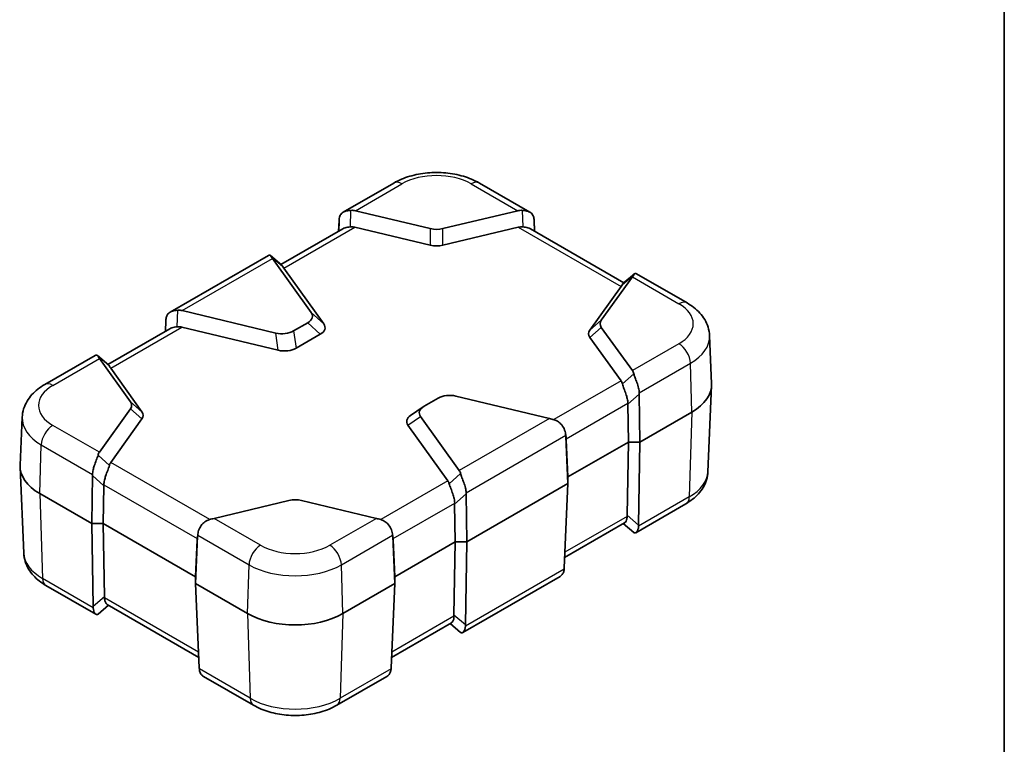
# Model space of a CAD drawing. Units: millimetres. Extents: x 0 to 978, y 0 to 702.
# Drawn here: x 736 to 978, y 248 to 426 of the extents above; entities that cross this region are included whole.
import ezdxf

# ---------------------------------------------------------------- set-up
doc = ezdxf.new("R2010")
doc.units = ezdxf.units.MM
doc.header["$LTSCALE"] = 2.5
for name, color, linetype, lineweight in [('Border (ISO)', 7, 'Continuous', 35), ('Visible (ISO)', 7, 'Continuous', 35), ('Visible Narrow (ISO)', 7, 'Continuous', 25)]:
    doc.layers.add(name, color=color, linetype=linetype, lineweight=lineweight)

# ---------------------------------------------------------------- blocks, each defined once
blk = doc.blocks.new('図面枠 tk図枠')
at = {"layer": 'Border (ISO)'}
blk.add_line((412, 289), (412, 8), dxfattribs=at)

msp = doc.modelspace()

# ---------------------------------------------------------------- linework, layer by layer
at = {"layer": 'Visible (ISO)'}
for p, q in [((827.873, 386.005), (815.479, 378.849)), ((861.237, 378.849), (848.843, 386.005)), ((818.463, 379.219), (836.827, 374.828)), ((839.889, 374.828), (858.253, 379.219)), ((814.343, 374.197), (814.454, 376.754)), ((862.364, 374.405), (862.262, 376.754)), ((815.374, 374.792), (800.21, 366.037)), ((836.827, 370.745), (818.358, 375.162)), ((858.358, 375.162), (839.889, 370.745)), ((884.284, 361.546), (861.342, 374.792)), ((862.368, 374.199), (862.364, 374.385)), ((797.133, 368.257), (773.053, 354.355)), ((800.447, 365.833), (797.662, 368.222)), ((798.149, 367.491), (807.642, 354.26)), ((800.934, 365.102), (810.724, 351.456)), ((878.738, 352.398), (886.345, 363.001)), ((886.832, 363.732), (884.047, 361.343)), ((899.755, 356.611), (887.361, 363.767)), ((875.91, 349.948), (883.56, 360.612)), ((798.954, 349.244), (776.036, 354.724)), ((772.948, 350.297), (757.784, 341.542)), ((771.917, 349.702), (772.027, 352.259)), ((799.567, 345.015), (775.932, 350.667)), ((806.775, 351.743), (803.313, 349.744)), ((886.345, 340.028), (878.738, 350.63)), ((809.857, 348.94), (803.926, 345.515)), ((883.56, 337.518), (875.91, 348.181)), ((905.262, 348.59), (905.765, 336.848)), ((754.706, 343.762), (742.313, 336.607)), ((758.021, 341.339), (755.236, 343.728)), ((755.723, 342.996), (763.329, 332.394)), ((758.508, 340.607), (766.158, 329.944)), ((904.861, 315.252), (905.765, 336.378)), ((838.754, 333.279), (835.293, 331.281)), ((866.031, 328.299), (843.114, 333.78)), ((888.209, 322.528), (888.006, 334.288)), ((763.329, 330.626), (755.723, 320.023)), ((835.072, 331.143), (831.99, 329.047)), ((885.38, 322.528), (885.221, 331.778)), ((736.805, 328.586), (736.303, 316.844)), ((834.426, 328.764), (843.919, 315.533)), ((900.937, 329.877), (888.209, 322.528)), ((766.158, 328.177), (758.508, 317.513)), ((841.133, 313.023), (831.343, 326.669)), ((870.001, 324.383), (870.106, 323.541)), ((870.531, 312.322), (870.04, 323.916)), ((870.531, 313.955), (870.145, 323.075)), ((870.531, 313.955), (885.38, 322.528)), ((885.38, 322.528), (885.054, 304.566)), ((885.38, 322.528), (888.209, 322.528)), ((888.209, 322.528), (887.839, 302.177)), ((737.207, 295.248), (736.303, 316.374)), ((753.859, 302.524), (754.062, 314.284)), ((870.531, 312.322), (870.531, 313.955)), ((756.687, 302.524), (756.847, 311.774)), ((870.531, 312.322), (845.783, 298.034)), ((870.531, 312.322), (869.639, 291.669)), ((753.859, 302.524), (741.131, 309.873)), ((845.783, 298.034), (845.579, 309.793)), ((802.179, 308.196), (783.815, 303.805)), ((823.605, 303.805), (805.24, 308.196)), ((842.954, 298.034), (842.794, 307.284)), ((899.471, 307.389), (887.195, 300.301)), ((753.859, 302.524), (756.687, 302.524)), ((754.228, 282.173), (753.859, 302.524)), ((756.687, 302.524), (779.314, 289.46)), ((756.687, 302.524), (757.013, 284.562)), ((884.41, 302.691), (869.749, 294.226)), ((886.665, 300.336), (884.118, 302.522)), ((779.314, 287.827), (779.805, 299.421)), ((779.74, 299.046), (779.844, 299.888)), ((827.575, 299.888), (827.68, 299.046)), ((828.105, 287.827), (827.614, 299.421)), ((779.314, 289.46), (779.701, 298.58)), ((828.105, 289.46), (827.719, 298.58)), ((828.105, 289.46), (842.954, 298.034)), ((842.954, 298.034), (842.628, 280.072)), ((842.954, 298.034), (845.783, 298.034)), ((845.783, 298.034), (845.413, 277.682)), ((868.613, 289.574), (844.768, 275.807)), ((754.873, 280.297), (742.597, 287.385)), ((779.314, 289.46), (779.314, 287.827)), ((792.042, 280.479), (779.314, 287.827)), ((779.314, 287.827), (780.207, 267.174)), ((828.105, 287.827), (815.377, 280.479)), ((828.105, 287.827), (827.212, 267.174)), ((828.105, 287.827), (828.105, 289.46)), ((757.95, 282.518), (755.402, 280.332)), ((780.096, 269.731), (757.658, 282.686)), ((841.983, 278.196), (827.323, 269.731)), ((844.239, 275.842), (841.691, 278.027)), ((793.508, 257.991), (781.232, 265.079)), ((826.187, 265.079), (813.911, 257.991))]:
    msp.add_line(p, q, dxfattribs=at)
for centre, major_axis, ratio, start_param, end_param in [((815.796, 374.414), (3.933, 4.134), 0.6687181, 0.3700968, 0.6285603), ((860.92, 374.414), (-3.933, 4.134), 0.6687181, 5.654625, 5.9130885), ((818.599, 382.384), (-3.63, -7.25), 0.2776549, 5.6715993, 5.7281592), ((858.116, 382.384), (3.63, -7.25), 0.2776549, 0.5550261, 0.611586), ((815.691, 370.356), (3.933, 4.134), 0.6687181, 0.3700968, 0.6285603), ((838.358, 376.961), (-4, 0), 0.5773503, 1.1780972, 1.9634954), ((861.024, 370.356), (-3.933, 4.134), 0.6687181, 5.654625, 5.9130885), ((861.34, 375.508), (0.91, -1.439), 0.3271561, 0.4972035, 0.5186643), ((838.358, 372.879), (4, 0), 0.5773503, 4.3196899, 5.1050881), ((800.816, 365.765), (-3.094, 2.824), 0.1879194, 0.4673442, 0.7258077), ((803.601, 363.376), (3.094, -2.824), 0.1879194, 3.6089368, 3.8674003), ((883.678, 361.274), (-3.094, -2.824), 0.1879194, 2.415785, 2.6742485), ((880.893, 358.885), (3.094, 2.824), 0.1879194, 5.5573776, 5.8158411), ((773.37, 349.919), (3.933, 4.134), 0.6687181, 0.3700968, 0.6285603), ((776.173, 357.889), (-3.63, -7.25), 0.2776549, 5.6715993, 5.7281592), ((803.946, 353.376), (4, 0), 0.5773503, 5.4977871, 6.6758844), ((882.434, 351.514), (-4, 0), 0.5773503, 5.8904862, 6.6758844), ((773.265, 345.861), (3.933, 4.134), 0.6687181, 0.3700968, 0.6285603), ((807.029, 350.573), (4, 0), 0.5773503, 5.4977871, 6.6758844), ((879.605, 349.065), (4, 0), 0.5773503, 2.7488936, 3.5342917), ((800.485, 351.377), (4, 0), 0.5773503, 4.3196899, 5.4977871), ((801.098, 347.148), (4, 0), 0.5773503, 4.3196899, 5.4977871), ((758.389, 341.27), (-3.094, 2.824), 0.1879194, 0.4673442, 0.7258077), ((761.174, 338.881), (3.094, -2.824), 0.1879194, 3.6089368, 3.8674003), ((883.678, 335.222), (2.124, 5.249), 0.4403736, 5.7531231, 6.0115866), ((880.893, 332.712), (2.124, 5.249), 0.4403736, 5.7531231, 6.0115866), ((889.27, 336.613), (16.5, 0), 0.5773503, 5.4977871, 6.3078805), ((841.583, 331.646), (4, 0), 0.5773503, 1.1780972, 2.3561945), ((891.949, 340.036), (-3.272, -7.453), 0.2954394, 5.6555162, 5.7120761), ((759.634, 331.51), (4, 0), 0.5773503, 5.8904862, 6.6758844), ((838.121, 329.648), (-4, 0), 0.5773503, 5.4977871, 6.6758844), ((889.164, 337.526), (-3.272, -7.453), 0.2954394, 5.6555162, 5.7120761), ((762.462, 329.06), (-4, 0), 0.5773503, 2.7488936, 3.5342917), ((835.039, 327.552), (4, 0), 0.5773503, 2.4375299, 3.5342917), ((868.698, 326.573), (-4.798, 1.807), 0.1656696, 5.1042244, 5.3626879), ((865.895, 324.994), (2.528, -4.537), 0.7255801, 0.9645573, 1.0211172), ((865.999, 324.152), (2.528, -4.537), 0.7255801, 0.9645573, 1.0211172), ((758.389, 315.218), (-2.124, 5.249), 0.4403736, 0.2715987, 0.5300622), ((752.798, 316.609), (-16.5, 0), 0.5773503, 6.2584901, 7.0685835), ((761.174, 312.708), (-2.124, 5.249), 0.4403736, 0.2715987, 0.5300622), ((750.119, 320.032), (3.272, -7.453), 0.2954394, 0.5711092, 0.6276692), ((841.252, 310.727), (2.124, 5.249), 0.4403736, 5.7531231, 6.0115866), ((752.904, 317.522), (3.272, -7.453), 0.2954394, 0.5711092, 0.6276692), ((838.467, 308.217), (2.124, 5.249), 0.4403736, 5.7531231, 6.0115866), ((849.522, 315.541), (-3.272, -7.453), 0.2954394, 5.6555162, 5.7120761), ((803.71, 306.063), (4, 0), 0.5773503, 1.1780972, 1.9634954), ((846.737, 313.031), (-3.272, -7.453), 0.2954394, 5.6555162, 5.7120761), ((888.997, 303.606), (1.891, -4.475), 0.7734158, 4.190979, 4.2475389), ((781.148, 302.078), (-4.798, -1.807), 0.1656696, 4.0620901, 4.3205536), ((826.271, 302.078), (-4.798, 1.807), 0.1656696, 5.1042244, 5.3626879), ((891.782, 301.217), (-1.891, 4.475), 0.7734158, 1.0493863, 1.1059462), ((783.951, 300.499), (-2.528, -4.537), 0.7255801, 5.2620681, 5.318628), ((823.468, 300.499), (2.528, -4.537), 0.7255801, 0.9645573, 1.0211172), ((783.846, 299.657), (-2.528, -4.537), 0.7255801, 5.2620681, 5.318628), ((823.573, 299.657), (2.528, -4.537), 0.7255801, 0.9645573, 1.0211172), ((865.493, 286.039), (3.63, 7.25), 0.2776549, 5.6715993, 5.7281592), ((753.07, 283.602), (1.891, 4.475), 0.7734158, 5.1772391, 5.233799), ((750.285, 281.213), (-1.891, -4.475), 0.7734158, 2.0356464, 2.0922063), ((803.71, 287.215), (-16.5, 0), 0.5773503, 0.7853982, 2.3561945), ((846.571, 279.111), (1.891, -4.475), 0.7734158, 4.190979, 4.2475389), ((849.356, 276.722), (-1.891, 4.475), 0.7734158, 1.0493863, 1.1059462), ((784.353, 261.544), (-3.63, 7.25), 0.2776549, 0.5550261, 0.611586), ((823.067, 261.544), (3.63, 7.25), 0.2776549, 5.6715993, 5.7281592)]:
    msp.add_ellipse(centre, major_axis=major_axis, ratio=ratio, start_param=start_param, end_param=end_param, dxfattribs=at)
for points, knots in [([(848.843, 386.005), (847.64, 386.699), (846.323, 387.244), (843.546, 388.061), (842.085, 388.332), (839.113, 388.604), (837.602, 388.604), (834.63, 388.332), (833.17, 388.061), (830.393, 387.244), (829.075, 386.699), (827.873, 386.005)], [4.712389, 4.712389, 4.712389, 4.712389, 5.0265482, 5.0265482, 5.3407075, 5.3407075, 5.6548668, 5.6548668, 5.969026, 5.969026, 6.2831853, 6.2831853, 6.2831853, 6.2831853]), ([(814.472, 377.027), (814.507, 377.427), (814.585, 377.787), (814.91, 378.407), (815.144, 378.652), (815.695, 378.977), (815.968, 379.08), (816.606, 379.234), (816.968, 379.279), (817.352, 379.304)], [0, 0, 0, 0, 0.14493004, 0.14493004, 0.28678616, 0.28678616, 0.39215295, 0.39215295, 0.50529132, 0.50529132, 0.50529132, 0.50529132]), ([(862.244, 377.027), (862.213, 377.389), (862.146, 377.709), (861.883, 378.298), (861.679, 378.549), (861.146, 378.924), (860.841, 379.053), (860.145, 379.23), (859.767, 379.277), (859.364, 379.304)], [0, 0, 0, 0, 0.13120643, 0.13120643, 0.27517533, 0.27517533, 0.40380319, 0.40380319, 0.52915129, 0.52915129, 0.52915129, 0.52915129]), ([(815.374, 374.792), (815.538, 374.886), (815.72, 374.965), (816.315, 375.152), (816.763, 375.215), (817.247, 375.247)], [-0.2295238, -0.2295238, -0.2295238, -0.2295238, -0.15162382, -0.15162382, 0, 0, 0, 0]), ([(861.342, 374.792), (861.165, 374.894), (860.965, 374.977), (860.363, 375.157), (859.932, 375.216), (859.469, 375.247)], [-0.22943782, -0.22943782, -0.22943782, -0.22943782, -0.14523499, -0.14523499, 0, 0, 0, 0]), ([(797.133, 368.257), (797.25, 368.325), (797.369, 368.345), (797.615, 368.286), (797.733, 368.183), (797.814, 368.024)], [0.30139764, 0.30139764, 0.30139764, 0.30139764, 0.40379277, 0.40379277, 0.52915206, 0.52915206, 0.52915206, 0.52915206]), ([(887.361, 363.767), (887.236, 363.839), (887.11, 363.857), (886.868, 363.785), (886.757, 363.684), (886.68, 363.533)], [0.28963768, 0.28963768, 0.28963768, 0.28963768, 0.39227267, 0.39227267, 0.50529131, 0.50529131, 0.50529131, 0.50529131]), ([(774.925, 354.809), (774.442, 354.777), (773.994, 354.714), (773.218, 354.47), (772.904, 354.298), (772.484, 353.889), (772.349, 353.687), (772.137, 353.183), (772.075, 352.876), (772.045, 352.532)], [0, 0, 0, 0, 0.15162382, 0.15162382, 0.29920645, 0.29920645, 0.40705909, 0.40705909, 0.53244198, 0.53244198, 0.53244198, 0.53244198]), ([(905.262, 348.59), (905.232, 349.292), (905.108, 349.988), (904.699, 351.312), (904.414, 351.94), (903.725, 353.105), (903.321, 353.643), (902.428, 354.631), (901.938, 355.081), (900.893, 355.903), (900.337, 356.275), (899.755, 356.611)], [3.95168604, 3.95168604, 3.95168604, 3.95168604, 4.10382663, 4.10382663, 4.25596722, 4.25596722, 4.4081078, 4.4081078, 4.56024839, 4.56024839, 4.71238898, 4.71238898, 4.71238898, 4.71238898]), ([(772.948, 350.297), (773.111, 350.392), (773.294, 350.47), (773.889, 350.657), (774.337, 350.72), (774.821, 350.752)], [-0.2295238, -0.2295238, -0.2295238, -0.2295238, -0.15162382, -0.15162382, 0, 0, 0, 0]), ([(754.706, 343.762), (754.824, 343.83), (754.943, 343.851), (755.188, 343.791), (755.306, 343.688), (755.388, 343.529)], [0.30139764, 0.30139764, 0.30139764, 0.30139764, 0.40379277, 0.40379277, 0.52915206, 0.52915206, 0.52915206, 0.52915206]), ([(888.007, 334.571), (888.017, 334.946), (887.962, 335.336), (887.763, 336.192), (887.614, 336.647), (887.305, 337.508), (887.153, 337.9), (886.879, 338.637), (886.761, 338.971), (886.68, 339.278)], [0, 0, 0, 0, 0.13118849, 0.13118849, 0.27515058, 0.27515058, 0.40379277, 0.40379277, 0.52915206, 0.52915206, 0.52915206, 0.52915206]), ([(742.313, 336.607), (741.73, 336.271), (741.175, 335.899), (740.129, 335.077), (739.64, 334.627), (738.747, 333.639), (738.343, 333.101), (737.654, 331.935), (737.369, 331.307), (736.959, 329.983), (736.835, 329.288), (736.805, 328.586)], [6.28318531, 6.28318531, 6.28318531, 6.28318531, 6.4353259, 6.4353259, 6.58746648, 6.58746648, 6.73960707, 6.73960707, 6.89174766, 6.89174766, 7.04388825, 7.04388825, 7.04388825, 7.04388825]), ([(885.222, 332.061), (885.232, 332.412), (885.183, 332.778), (885.015, 333.54), (884.896, 333.928), (884.61, 334.76), (884.444, 335.191), (884.13, 336.028), (883.988, 336.416), (883.895, 336.768)], [-0.53239959, -0.53239959, -0.53239959, -0.53239959, -0.40874237, -0.40874237, -0.28503836, -0.28503836, -0.14483937, -0.14483937, 0, 0, 0, 0]), ([(870.022, 324.188), (869.987, 324.575), (869.909, 325.015), (869.584, 325.915), (869.35, 326.347), (868.799, 327.02), (868.526, 327.273), (867.888, 327.71), (867.525, 327.882), (867.142, 327.998)], [0, 0, 0, 0, 0.14493004, 0.14493004, 0.28678616, 0.28678616, 0.39215295, 0.39215295, 0.50529132, 0.50529132, 0.50529132, 0.50529132]), ([(755.388, 319.274), (755.29, 318.905), (755.14, 318.497), (754.807, 317.613), (754.632, 317.158), (754.362, 316.351), (754.262, 316.013), (754.101, 315.294), (754.051, 314.923), (754.06, 314.567)], [0, 0, 0, 0, 0.15162388, 0.15162388, 0.29920405, 0.29920405, 0.40706381, 0.40706381, 0.53244192, 0.53244192, 0.53244192, 0.53244192]), ([(756.845, 312.057), (756.836, 312.413), (756.886, 312.784), (757.047, 313.503), (757.147, 313.841), (757.417, 314.648), (757.592, 315.103), (757.925, 315.987), (758.075, 316.395), (758.173, 316.764)], [-0.53244192, -0.53244192, -0.53244192, -0.53244192, -0.40706381, -0.40706381, -0.29920405, -0.29920405, -0.15162388, -0.15162388, 0, 0, 0, 0]), ([(845.581, 310.076), (845.591, 310.451), (845.535, 310.841), (845.336, 311.697), (845.188, 312.152), (844.879, 313.013), (844.726, 313.405), (844.453, 314.142), (844.335, 314.476), (844.253, 314.783)], [0, 0, 0, 0, 0.13118849, 0.13118849, 0.27515058, 0.27515058, 0.40379277, 0.40379277, 0.52915206, 0.52915206, 0.52915206, 0.52915206]), ([(904.861, 315.252), (904.831, 314.562), (904.71, 313.878), (904.307, 312.577), (904.027, 311.96), (903.351, 310.817), (902.955, 310.29), (902.081, 309.323), (901.602, 308.883), (900.581, 308.08), (900.039, 307.717), (899.471, 307.389)], [2.38088971, 2.38088971, 2.38088971, 2.38088971, 2.5330303, 2.5330303, 2.68517089, 2.68517089, 2.83731148, 2.83731148, 2.98945207, 2.98945207, 3.14159265, 3.14159265, 3.14159265, 3.14159265]), ([(842.796, 307.566), (842.805, 307.917), (842.757, 308.283), (842.588, 309.045), (842.469, 309.433), (842.184, 310.266), (842.017, 310.696), (841.703, 311.533), (841.562, 311.921), (841.468, 312.273)], [-0.53239959, -0.53239959, -0.53239959, -0.53239959, -0.40874237, -0.40874237, -0.28503836, -0.28503836, -0.14483937, -0.14483937, 0, 0, 0, 0]), ([(885.056, 304.304), (885.065, 303.983), (885.016, 303.683), (884.855, 303.209), (884.754, 303.027), (884.567, 302.803), (884.489, 302.736), (884.41, 302.691)], [-0.53244198, -0.53244198, -0.53244198, -0.53244198, -0.40705909, -0.40705909, -0.29920645, -0.29920645, -0.2295238, -0.2295238, -0.2295238, -0.2295238]), ([(779.823, 299.693), (779.855, 300.043), (779.922, 300.427), (780.185, 301.246), (780.389, 301.669), (780.922, 302.401), (781.226, 302.705), (781.922, 303.198), (782.301, 303.382), (782.704, 303.503)], [0, 0, 0, 0, 0.13120643, 0.13120643, 0.27517533, 0.27517533, 0.40380319, 0.40380319, 0.52915129, 0.52915129, 0.52915129, 0.52915129]), ([(827.596, 299.693), (827.561, 300.08), (827.483, 300.52), (827.158, 301.42), (826.924, 301.852), (826.373, 302.525), (826.1, 302.778), (825.461, 303.215), (825.099, 303.388), (824.716, 303.503)], [0, 0, 0, 0, 0.14493004, 0.14493004, 0.28678616, 0.28678616, 0.39215295, 0.39215295, 0.50529132, 0.50529132, 0.50529132, 0.50529132]), ([(887.841, 301.915), (887.841, 301.894), (887.842, 301.873), (887.844, 301.581), (887.8, 301.304), (887.647, 300.832), (887.538, 300.637), (887.318, 300.373), (887.187, 300.279), (886.932, 300.21), (886.808, 300.236), (886.694, 300.313), (886.68, 300.324), (886.665, 300.337)], [3.96562955, 3.96562955, 3.96562955, 3.96562955, 3.97374844, 3.97374844, 4.07994821, 4.07994821, 4.18614798, 4.18614798, 4.28959537, 4.28959537, 4.39304277, 4.39304277, 4.40831468, 4.40831468, 4.40831468, 4.40831468]), ([(742.597, 287.385), (742.029, 287.713), (741.486, 288.076), (740.465, 288.879), (739.986, 289.319), (739.112, 290.286), (738.716, 290.813), (738.04, 291.956), (737.761, 292.573), (737.358, 293.874), (737.236, 294.558), (737.207, 295.248)], [4.71238898, 4.71238898, 4.71238898, 4.71238898, 4.86452957, 4.86452957, 5.01667016, 5.01667016, 5.16881074, 5.16881074, 5.32095133, 5.32095133, 5.47309192, 5.47309192, 5.47309192, 5.47309192]), ([(868.611, 289.575), (868.762, 289.663), (868.9, 289.764), (869.195, 290.053), (869.349, 290.288), (869.544, 290.816), (869.595, 291.102), (869.621, 291.396)], [0.58333787, 0.58333787, 0.58333787, 0.58333787, 0.64865787, 0.64865787, 0.76363268, 0.76363268, 0.8688756, 0.8688756, 0.8688756, 0.8688756]), ([(757.012, 284.3), (757.002, 283.984), (757.05, 283.689), (757.218, 283.184), (757.337, 282.98), (757.531, 282.774), (757.594, 282.723), (757.658, 282.686)], [-0.53239749, -0.53239749, -0.53239749, -0.53239749, -0.40899898, -0.40899898, -0.28556467, -0.28556467, -0.22943782, -0.22943782, -0.22943782, -0.22943782]), ([(755.402, 280.333), (755.3, 280.248), (755.163, 280.209), (754.913, 280.257), (754.758, 280.359), (754.52, 280.644), (754.404, 280.858), (754.256, 281.359), (754.219, 281.637), (754.227, 281.911)], [0.42950039, 0.42950039, 0.42950039, 0.42950039, 0.53721706, 0.53721706, 0.64865787, 0.64865787, 0.76363268, 0.76363268, 0.8688756, 0.8688756, 0.8688756, 0.8688756]), ([(842.629, 279.809), (842.639, 279.488), (842.589, 279.188), (842.428, 278.714), (842.328, 278.532), (842.14, 278.308), (842.062, 278.241), (841.983, 278.196)], [-0.53244198, -0.53244198, -0.53244198, -0.53244198, -0.40705909, -0.40705909, -0.29920645, -0.29920645, -0.2295238, -0.2295238, -0.2295238, -0.2295238]), ([(845.414, 277.42), (845.415, 277.399), (845.415, 277.378), (845.417, 277.086), (845.374, 276.809), (845.221, 276.337), (845.112, 276.142), (844.891, 275.878), (844.761, 275.784), (844.505, 275.715), (844.381, 275.741), (844.268, 275.818), (844.253, 275.829), (844.239, 275.842)], [3.96562955, 3.96562955, 3.96562955, 3.96562955, 3.97374844, 3.97374844, 4.07994821, 4.07994821, 4.18614798, 4.18614798, 4.28959537, 4.28959537, 4.39304277, 4.39304277, 4.40831468, 4.40831468, 4.40831468, 4.40831468]), ([(780.225, 266.901), (780.227, 266.878), (780.229, 266.856), (780.26, 266.545), (780.318, 266.26), (780.519, 265.759), (780.665, 265.544), (780.949, 265.267), (781.081, 265.167), (781.233, 265.079)], [3.96562955, 3.96562955, 3.96562955, 3.96562955, 3.97374844, 3.97374844, 4.07994821, 4.07994821, 4.18614798, 4.18614798, 4.25311692, 4.25311692, 4.25311692, 4.25311692]), ([(826.185, 265.08), (826.335, 265.168), (826.473, 265.269), (826.769, 265.558), (826.922, 265.794), (827.117, 266.321), (827.169, 266.607), (827.194, 266.901)], [0.58333787, 0.58333787, 0.58333787, 0.58333787, 0.64865787, 0.64865787, 0.76363268, 0.76363268, 0.8688756, 0.8688756, 0.8688756, 0.8688756]), ([(813.911, 257.991), (812.738, 257.314), (811.455, 256.784), (808.753, 255.989), (807.333, 255.725), (804.444, 255.461), (802.975, 255.461), (800.087, 255.725), (798.666, 255.989), (795.964, 256.784), (794.681, 257.314), (793.508, 257.991)], [3.1415927, 3.1415927, 3.1415927, 3.1415927, 3.4557519, 3.4557519, 3.7699112, 3.7699112, 4.0840704, 4.0840704, 4.3982297, 4.3982297, 4.712389, 4.712389, 4.712389, 4.712389])]:
    msp.add_open_spline(points, degree=3, knots=knots, dxfattribs=at)
for points in [[(800.448, 365.833), (800.506, 365.783), (800.557, 365.717), (800.599, 365.635)], [(883.895, 361.144), (883.937, 361.226), (883.988, 361.293), (884.047, 361.343)], [(758.021, 341.338), (758.079, 341.288), (758.131, 341.222), (758.173, 341.14)], [(870.127, 323.346), (870.121, 323.41), (870.114, 323.475), (870.106, 323.541)], [(779.719, 298.851), (779.724, 298.915), (779.731, 298.98), (779.74, 299.046)], [(827.701, 298.851), (827.695, 298.915), (827.688, 298.98), (827.68, 299.046)]]:
    msp.add_open_spline(points, degree=3, dxfattribs=at)
at = {"layer": 'Visible Narrow (ISO)'}
for p, q in [((818.463, 379.219), (829.873, 385.807)), ((846.843, 385.807), (858.253, 379.219)), ((817.247, 375.247), (817.352, 379.304)), ((859.364, 379.304), (859.469, 375.247)), ((814.454, 376.754), (814.388, 374.223)), ((862.328, 374.223), (862.262, 376.754)), ((800.934, 365.102), (818.358, 375.162)), ((836.827, 374.828), (836.827, 370.745)), ((839.889, 370.745), (839.889, 374.828)), ((858.358, 375.162), (883.56, 360.612)), ((862.364, 374.405), (862.368, 374.199)), ((776.036, 354.724), (798.149, 367.491)), ((797.814, 368.024), (800.599, 365.635)), ((883.895, 361.144), (886.68, 363.533)), ((886.345, 363.001), (897.755, 356.413)), ((774.821, 350.752), (774.925, 354.809)), ((807.642, 354.26), (810.724, 351.456)), ((875.91, 349.948), (878.738, 352.398)), ((758.508, 340.607), (775.932, 350.667)), ((772.027, 352.259), (771.962, 349.728)), ((809.857, 348.94), (806.775, 351.743)), ((878.738, 350.63), (875.91, 348.181)), ((799.567, 345.015), (798.954, 349.244)), ((803.313, 349.744), (803.926, 345.515)), ((897.755, 346.615), (886.345, 340.028)), ((744.313, 336.409), (755.723, 342.996)), ((755.388, 343.529), (758.173, 341.14)), ((888.007, 334.571), (900.582, 341.831)), ((900.937, 329.877), (900.582, 341.831)), ((886.68, 339.278), (883.895, 336.768)), ((883.56, 337.518), (867.095, 328.012)), ((885.221, 331.778), (888.006, 334.288)), ((763.329, 332.394), (766.158, 329.944)), ((766.158, 328.177), (763.329, 330.626)), ((870.127, 323.346), (885.222, 332.061)), ((831.343, 326.669), (834.426, 328.764)), ((866.031, 328.299), (843.919, 315.533)), ((900.937, 329.877), (900.298, 309.107)), ((755.723, 320.023), (744.313, 326.611)), ((845.581, 310.076), (870.022, 324.188)), ((870.04, 323.916), (870.145, 323.075)), ((741.131, 309.873), (741.486, 321.827)), ((741.486, 321.827), (754.06, 314.567)), ((758.173, 316.764), (755.388, 319.274)), ((782.751, 303.517), (758.508, 317.513)), ((754.062, 314.284), (756.847, 311.774)), ((844.253, 314.783), (841.468, 312.273)), ((756.845, 312.057), (779.719, 298.851)), ((841.133, 313.023), (824.669, 303.517)), ((741.131, 309.873), (741.77, 289.103)), ((842.794, 307.284), (845.579, 309.793)), ((900.298, 309.107), (887.841, 301.915)), ((827.701, 298.851), (842.796, 307.566)), ((885.056, 304.304), (869.804, 295.499)), ((887.839, 302.177), (885.054, 304.566)), ((795.224, 297.217), (783.815, 303.805)), ((823.605, 303.805), (812.195, 297.217)), ((779.701, 298.58), (779.805, 299.421)), ((779.823, 299.693), (792.398, 292.433)), ((815.022, 292.433), (827.596, 299.693)), ((827.614, 299.421), (827.719, 298.58)), ((792.042, 280.479), (792.398, 292.433)), ((815.377, 280.479), (815.022, 292.433)), ((869.621, 291.396), (845.414, 277.42)), ((754.227, 281.911), (741.77, 289.103)), ((757.013, 284.562), (754.228, 282.173)), ((780.041, 271.004), (757.012, 284.3)), ((792.042, 280.479), (792.682, 259.709)), ((815.377, 280.479), (814.738, 259.709)), ((845.413, 277.682), (842.628, 280.072)), ((842.629, 279.809), (827.378, 271.004)), ((792.682, 259.709), (780.225, 266.901)), ((827.194, 266.901), (814.738, 259.709))]:
    msp.add_line(p, q, dxfattribs=at)
for centre, major_axis, start_param, end_param in [((829.873, 382.541), (-2, 3.464), 5.4977871, 6.2831853), ((838.358, 380.908), (12, 0), 0.7853982, 2.3561945), ((846.843, 382.541), (2, 3.464), 0, 0.7853982), ((897.755, 353.147), (2, 3.464), 0, 0.7853982), ((889.27, 351.514), (12, 0), 5.4977871, 7.0685835), ((889.27, 348.362), (15.998, 0), 5.4977871, 6.3078805), ((897.755, 343.349), (-2, 3.464), 3.9618974, 5.4977871), ((752.798, 331.51), (-12, 0), 5.4977871, 7.0685835), ((744.313, 333.143), (-2, 3.464), 5.4977871, 6.2831853), ((752.798, 328.358), (-15.998, 0), 6.2584901, 7.0685835), ((744.313, 323.345), (2, 3.464), 0.7853982, 2.3212879), ((889.27, 315.474), (15.596, 0), 5.4977871, 6.2584901), ((897.471, 310.853), (2, -3.464), 0, 0.7504916), ((795.224, 293.951), (2, 3.464), 0.7853982, 2.3212879), ((803.71, 302.116), (-12, 0), 0.7853982, 2.3561945), ((812.195, 293.951), (-2, 3.464), 3.9618974, 5.4977871), ((752.798, 295.47), (-15.596, 0), 0.0246952, 0.7853982), ((803.71, 298.964), (15.998, 0), 3.9269908, 5.4977871), ((744.597, 290.849), (-2, -3.464), 5.5326937, 6.2831853), ((795.508, 261.455), (-2, -3.464), 5.5326937, 6.2831853), ((803.71, 266.076), (-15.596, 0), 0.7853982, 2.3561945), ((811.911, 261.455), (2, -3.464), 0, 0.7504916)]:
    msp.add_ellipse(centre, major_axis=major_axis, ratio=0.5773503, start_param=start_param, end_param=end_param, dxfattribs=at)

# ---------------------------------------------------------------- block references
at = {"xscale": 2.5, "yscale": 2.5, "zscale": 2.5}
msp.add_blockref('図面枠 tk図枠', (-52.5, -20), dxfattribs=at)

doc.saveas('drawing.dxf')
